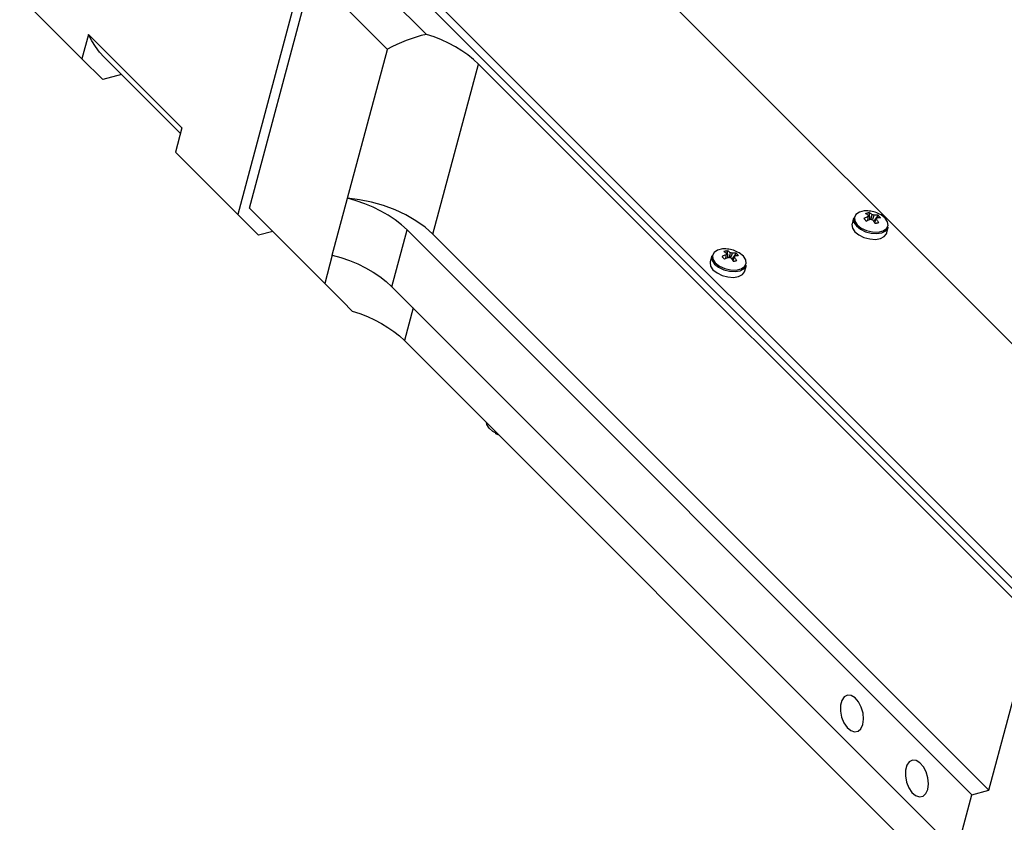
# Model space of a CAD drawing. Extents: x 0.3 to 10.6, y 0.2 to 8.2.
# Drawn here: x 7.3 to 9.4, y 5 to 6.7 of the extents above; entities that cross this region are included whole.
import ezdxf

# ---------------------------------------------------------------- set-up
doc = ezdxf.new("R2010")
doc.units = 0
doc.layers.get('0').update_dxf_attribs({"linetype": 'CONTINUOUS'})

msp = doc.modelspace()

# ---------------------------------------------------------------- linework, layer by layer
at = {"color": 7, "linetype": 'CONTINUOUS'}
for p, q in [((9.935, 5.5529), (8.4575, 7.0304)), ((8.0538, 6.9222), (9.5314, 5.4447)), ((8.0488, 6.9036), (9.5264, 5.4261)), ((7.9888, 6.8947), (8.1799, 6.7036)), ((7.9085, 6.8372), (7.7671, 6.3094)), ((7.7925, 6.3234), (7.9298, 6.8357)), ((8.0946, 6.6709), (7.9298, 6.8357)), ((7.4261, 6.6503), (7.2897, 6.7867)), ((7.4404, 6.7037), (7.4261, 6.6503)), ((7.4404, 6.7037), (7.645, 6.4991)), ((8.0072, 6.3449), (8.0946, 6.6709)), ((7.4716, 6.6049), (7.4261, 6.6503)), ((7.4749, 6.6536), (7.6417, 6.4868)), ((8.1941, 6.2662), (8.2939, 6.6388)), ((9.5109, 5.4219), (8.2939, 6.6388)), ((7.5126, 6.6159), (7.4716, 6.6049)), ((7.645, 6.4991), (7.6307, 6.4458)), ((7.6307, 6.4458), (7.7671, 6.3094)), ((7.9739, 6.2207), (8.0072, 6.3449)), ((7.7925, 6.3234), (7.9573, 6.1586)), ((7.7671, 6.3094), (7.8125, 6.2639)), ((9.115, 6.3019), (9.1116, 6.2893)), ((9.1482, 6.307), (9.1475, 6.3048)), ((9.149, 6.3136), (9.1499, 6.2983)), ((9.1685, 6.3079), (9.1592, 6.2945)), ((7.8436, 6.2722), (7.8125, 6.2639)), ((8.1043, 6.1513), (8.1376, 6.2755)), ((9.3737, 5.0393), (8.1376, 6.2755)), ((9.1877, 6.269), (9.1911, 6.2815)), ((9.411, 5.0493), (8.1941, 6.2662)), ((8.8385, 6.2304), (8.8394, 6.2151)), ((7.9739, 6.2207), (7.9573, 6.1586)), ((8.8045, 6.2187), (8.8011, 6.2061)), ((8.8377, 6.2238), (8.837, 6.2216)), ((8.858, 6.2247), (8.8487, 6.2113)), ((8.8772, 6.1858), (8.8806, 6.1983)), ((8.1043, 6.1513), (9.3405, 4.9151)), ((8.1508, 6.1048), (8.1317, 6.0334)), ((8.1317, 6.0334), (9.3486, 4.8164)), ((9.411, 5.0493), (9.5109, 5.4219)), ((9.3737, 5.0393), (9.411, 5.0493)), ((9.3405, 4.9151), (9.3737, 5.0393))]:
    msp.add_line(p, q, dxfattribs=at)
at = {"color": 7, "linetype": 'CONTINUOUS', "flags": 128}
for points in [[(7.4749, 6.6536), (7.4647, 6.6648), (7.4556, 6.6768), (7.4475, 6.6898), (7.4404, 6.7037)], [(8.2939, 6.6388), (8.283, 6.6489), (8.271, 6.6586), (8.2578, 6.6677), (8.2437, 6.6763), (8.2287, 6.6843), (8.213, 6.6915), (8.1967, 6.698), (8.1799, 6.7036)], [(8.1941, 6.2662), (8.177, 6.2815), (8.1572, 6.2956), (8.1352, 6.3084), (8.1114, 6.3197), (8.0862, 6.3291), (8.0601, 6.3365), (8.0336, 6.3418), (8.0072, 6.3449)], [(8.1376, 6.2755), (8.1253, 6.2868), (8.1116, 6.2975), (8.0965, 6.3076), (8.0803, 6.3169), (8.0631, 6.3253), (8.045, 6.3329), (8.0263, 6.3394), (8.0072, 6.3449)], [(9.1461, 6.3172), (9.1384, 6.3171), (9.1278, 6.3146), (9.1202, 6.3096), (9.1167, 6.3027), (9.1176, 6.2947), (9.1229, 6.2867)], [(9.115, 6.3019), (9.1146, 6.2999), (9.1159, 6.2921), (9.1212, 6.2842)], [(9.1229, 6.2867), (9.1319, 6.2796), (9.1435, 6.2742), (9.1563, 6.2711), (9.1688, 6.2709), (9.1795, 6.2734), (9.187, 6.2784), (9.1905, 6.2852), (9.1896, 6.2932), (9.1843, 6.3012), (9.1753, 6.3084), (9.1718, 6.3103)], [(9.1475, 6.3048), (9.1463, 6.3044), (9.145, 6.3039), (9.1438, 6.3034), (9.1426, 6.3029), (9.1413, 6.3024), (9.1401, 6.3018), (9.1388, 6.3012), (9.1376, 6.3006)], [(9.1428, 6.2951), (9.1421, 6.2958), (9.1415, 6.2966), (9.1408, 6.2973), (9.1402, 6.298), (9.1395, 6.2987), (9.1389, 6.2993), (9.1382, 6.3), (9.1376, 6.3006)], [(9.1413, 6.3118), (9.1423, 6.3121), (9.1432, 6.3124), (9.1442, 6.3126), (9.1452, 6.3128), (9.1461, 6.3131), (9.1471, 6.3133), (9.148, 6.3134), (9.149, 6.3136)], [(9.1413, 6.3118), (9.1422, 6.3113), (9.1431, 6.3108), (9.1439, 6.3102), (9.1448, 6.3096), (9.1457, 6.309), (9.1465, 6.3084), (9.1474, 6.3077), (9.1482, 6.307)], [(9.1428, 6.2951), (9.144, 6.2957), (9.1453, 6.2963), (9.1465, 6.2969), (9.1477, 6.2974), (9.149, 6.2979), (9.1502, 6.2984), (9.1514, 6.2989), (9.1527, 6.2993)], [(9.1459, 6.2964), (9.147, 6.3023), (9.1475, 6.3048)], [(9.1482, 6.307), (9.148, 6.3068), (9.1479, 6.3065), (9.1477, 6.3062), (9.1476, 6.306), (9.1475, 6.3057), (9.1475, 6.3054), (9.1475, 6.3051), (9.1475, 6.3048)], [(9.1559, 6.3088), (9.155, 6.3095), (9.1542, 6.3102), (9.1533, 6.3108), (9.1524, 6.3114), (9.1516, 6.312), (9.1507, 6.3126), (9.1499, 6.3131), (9.149, 6.3136)], [(9.1527, 6.2993), (9.1531, 6.2991), (9.1536, 6.2989), (9.1541, 6.2988), (9.1545, 6.2986), (9.155, 6.2985), (9.1555, 6.2984), (9.156, 6.2983), (9.1565, 6.2982)], [(9.1539, 6.299), (9.1553, 6.3061), (9.1559, 6.3088)], [(9.1597, 6.3077), (9.1592, 6.3079), (9.1588, 6.3081), (9.1583, 6.3082), (9.1578, 6.3084), (9.1573, 6.3085), (9.1568, 6.3086), (9.1563, 6.3087), (9.1559, 6.3088)], [(9.1597, 6.3077), (9.1588, 6.3051), (9.1564, 6.2983)], [(9.1565, 6.2982), (9.1573, 6.2972), (9.158, 6.2961), (9.1588, 6.2951), (9.1595, 6.294), (9.1602, 6.2929), (9.1609, 6.2918), (9.1616, 6.2906), (9.1623, 6.2894)], [(9.1685, 6.3079), (9.1674, 6.308), (9.1664, 6.308), (9.1653, 6.308), (9.1642, 6.308), (9.1631, 6.308), (9.162, 6.3079), (9.1608, 6.3078), (9.1597, 6.3077)], [(9.1641, 6.3), (9.1633, 6.2976), (9.1611, 6.2913)], [(9.1639, 6.2995), (9.164, 6.2996), (9.1649, 6.3022)], [(9.1641, 6.3), (9.1643, 6.3002), (9.1645, 6.3005), (9.1646, 6.3007), (9.1647, 6.301), (9.1648, 6.3013), (9.1649, 6.3016), (9.1649, 6.3019), (9.1649, 6.3022)], [(9.17, 6.2912), (9.1693, 6.2924), (9.1686, 6.2936), (9.1679, 6.2947), (9.1671, 6.2958), (9.1664, 6.2969), (9.1657, 6.2979), (9.1649, 6.299), (9.1641, 6.3)], [(9.1649, 6.3022), (9.166, 6.3023), (9.1672, 6.3024), (9.1683, 6.3025), (9.1694, 6.3025), (9.1705, 6.3025), (9.1716, 6.3025), (9.1726, 6.3025), (9.1737, 6.3024)], [(9.1685, 6.3079), (9.1692, 6.3073), (9.1699, 6.3066), (9.1705, 6.306), (9.1712, 6.3053), (9.1718, 6.3046), (9.1725, 6.3039), (9.1731, 6.3031), (9.1737, 6.3024)], [(9.1116, 6.2893), (9.1113, 6.2874), (9.1125, 6.2795), (9.1178, 6.2716)], [(9.1212, 6.2842), (9.1299, 6.2772), (9.1412, 6.2717), (9.1537, 6.2684), (9.1662, 6.2676), (9.1772, 6.2694), (9.1856, 6.2737), (9.1905, 6.2799), (9.1911, 6.2815)], [(9.17, 6.2912), (9.169, 6.2911), (9.1681, 6.2909), (9.1672, 6.2906), (9.1662, 6.2904), (9.1652, 6.2902), (9.1643, 6.29), (9.1633, 6.2897), (9.1623, 6.2894)], [(9.1178, 6.2716), (9.1266, 6.2646), (9.1378, 6.2591), (9.1503, 6.2558), (9.1628, 6.255), (9.1738, 6.2568), (9.1822, 6.2611), (9.1871, 6.2673), (9.1877, 6.269)], [(8.8356, 6.234), (8.8279, 6.2339), (8.8173, 6.2313), (8.8097, 6.2263), (8.8062, 6.2195), (8.8072, 6.2115), (8.8124, 6.2035)], [(8.8309, 6.2286), (8.8318, 6.2289), (8.8328, 6.2291), (8.8337, 6.2294), (8.8347, 6.2296), (8.8356, 6.2299), (8.8366, 6.23), (8.8375, 6.2302), (8.8385, 6.2304)], [(8.8454, 6.2256), (8.8445, 6.2263), (8.8437, 6.227), (8.8428, 6.2276), (8.842, 6.2282), (8.8411, 6.2288), (8.8402, 6.2294), (8.8394, 6.2299), (8.8385, 6.2304)], [(7.9739, 6.2207), (7.993, 6.2152), (8.0117, 6.2087), (8.0298, 6.2012), (8.047, 6.1927), (8.0632, 6.1834), (8.0783, 6.1733), (8.092, 6.1626), (8.1043, 6.1513)], [(8.8045, 6.2187), (8.8041, 6.2167), (8.8054, 6.2089), (8.8107, 6.201)], [(8.8124, 6.2035), (8.8214, 6.1964), (8.833, 6.1909), (8.8458, 6.1879), (8.8583, 6.1876), (8.869, 6.1902), (8.8765, 6.1952), (8.88, 6.202), (8.8791, 6.21), (8.8738, 6.218), (8.8649, 6.2251), (8.8613, 6.2271)], [(8.837, 6.2216), (8.8358, 6.2212), (8.8345, 6.2207), (8.8333, 6.2202), (8.8321, 6.2197), (8.8308, 6.2192), (8.8296, 6.2186), (8.8284, 6.218), (8.8271, 6.2174)], [(8.8323, 6.2119), (8.8316, 6.2126), (8.831, 6.2134), (8.8303, 6.2141), (8.8297, 6.2148), (8.829, 6.2155), (8.8284, 6.2161), (8.8278, 6.2168), (8.8271, 6.2174)], [(8.8309, 6.2286), (8.8317, 6.2281), (8.8326, 6.2276), (8.8335, 6.227), (8.8343, 6.2264), (8.8352, 6.2258), (8.836, 6.2252), (8.8369, 6.2245), (8.8377, 6.2238)], [(8.8323, 6.2119), (8.8335, 6.2125), (8.8348, 6.2131), (8.836, 6.2137), (8.8373, 6.2142), (8.8385, 6.2147), (8.8397, 6.2152), (8.8409, 6.2156), (8.8422, 6.2161)], [(8.8354, 6.2132), (8.8365, 6.2191), (8.837, 6.2216)], [(8.8377, 6.2238), (8.8375, 6.2236), (8.8374, 6.2233), (8.8372, 6.223), (8.8371, 6.2228), (8.8371, 6.2225), (8.837, 6.2222), (8.837, 6.2219), (8.837, 6.2216)], [(8.8422, 6.2161), (8.8426, 6.2159), (8.8431, 6.2157), (8.8436, 6.2155), (8.8441, 6.2154), (8.8445, 6.2153), (8.845, 6.2152), (8.8455, 6.2151), (8.846, 6.215)], [(8.8434, 6.2154), (8.8448, 6.2229), (8.8454, 6.2256)], [(8.8468, 6.2174), (8.8448, 6.218), (8.8439, 6.2182)], [(8.8492, 6.2245), (8.8487, 6.2247), (8.8483, 6.2249), (8.8478, 6.225), (8.8473, 6.2252), (8.8468, 6.2253), (8.8463, 6.2254), (8.8459, 6.2255), (8.8454, 6.2256)], [(8.8492, 6.2245), (8.8483, 6.2219), (8.8459, 6.2151)], [(8.846, 6.215), (8.8468, 6.214), (8.8475, 6.2129), (8.8483, 6.2119), (8.849, 6.2108), (8.8497, 6.2097), (8.8504, 6.2086), (8.8511, 6.2074), (8.8518, 6.2062)], [(8.858, 6.2247), (8.857, 6.2248), (8.8559, 6.2248), (8.8548, 6.2248), (8.8537, 6.2248), (8.8526, 6.2248), (8.8515, 6.2247), (8.8503, 6.2246), (8.8492, 6.2245)], [(8.8537, 6.2168), (8.8528, 6.2144), (8.8506, 6.2081)], [(8.8595, 6.208), (8.8585, 6.2078), (8.8576, 6.2076), (8.8567, 6.2074), (8.8557, 6.2072), (8.8548, 6.207), (8.8538, 6.2067), (8.8528, 6.2065), (8.8518, 6.2062)], [(8.8535, 6.2162), (8.8535, 6.2164), (8.8544, 6.219)], [(8.8537, 6.2168), (8.8538, 6.217), (8.854, 6.2173), (8.8541, 6.2175), (8.8542, 6.2178), (8.8543, 6.2181), (8.8544, 6.2184), (8.8544, 6.2187), (8.8544, 6.219)], [(8.8595, 6.208), (8.8588, 6.2092), (8.8581, 6.2104), (8.8574, 6.2115), (8.8566, 6.2126), (8.8559, 6.2137), (8.8552, 6.2147), (8.8544, 6.2158), (8.8537, 6.2168)], [(8.8544, 6.219), (8.8555, 6.2191), (8.8567, 6.2192), (8.8578, 6.2193), (8.8589, 6.2193), (8.86, 6.2193), (8.8611, 6.2193), (8.8621, 6.2193), (8.8632, 6.2192)], [(8.858, 6.2247), (8.8587, 6.2241), (8.8594, 6.2234), (8.86, 6.2228), (8.8607, 6.2221), (8.8613, 6.2214), (8.862, 6.2207), (8.8626, 6.2199), (8.8632, 6.2192)], [(8.8011, 6.2061), (8.8008, 6.2042), (8.802, 6.1963), (8.8073, 6.1884)], [(8.8073, 6.1884), (8.8161, 6.1814), (8.8273, 6.1759), (8.8398, 6.1726), (8.8523, 6.1718), (8.8633, 6.1736), (8.8717, 6.1779), (8.8766, 6.1841), (8.8772, 6.1858)], [(8.8107, 6.201), (8.8194, 6.1939), (8.8307, 6.1885), (8.8432, 6.1851), (8.8557, 6.1844), (8.8667, 6.1862), (8.8751, 6.1905), (8.88, 6.1967), (8.8806, 6.1983)], [(7.9573, 6.1586), (7.977, 6.1388), (7.9973, 6.1186), (8.0177, 6.0981)], [(8.0177, 6.0981), (8.0345, 6.0925), (8.0508, 6.086), (8.0665, 6.0788), (8.0814, 6.0709), (8.0956, 6.0623), (8.1087, 6.0531), (8.1208, 6.0435), (8.1317, 6.0334)], [(8.3357, 5.8294), (8.3257, 5.8346), (8.3172, 5.8418), (8.3123, 5.8497), (8.3114, 5.8537)], [(8.3382, 5.8268), (8.3347, 5.8282), (8.331, 5.83)], [(9.1354, 5.1931), (9.1369, 5.2049), (9.1357, 5.2181), (9.1319, 5.2312), (9.1258, 5.2427), (9.1182, 5.2514), (9.1099, 5.2564), (9.1017, 5.2571), (9.0947, 5.2534), (9.0894, 5.2458), (9.0865, 5.2351), (9.0863, 5.2224), (9.0889, 5.2091), (9.0939, 5.1967), (9.1008, 5.1864), (9.1089, 5.1795), (9.1172, 5.1766), (9.125, 5.1781), (9.1312, 5.1838), (9.1354, 5.1931)], [(9.2774, 5.051), (9.279, 5.0629), (9.2778, 5.0761), (9.2739, 5.0891), (9.2679, 5.1006), (9.2603, 5.1093), (9.252, 5.1143), (9.2438, 5.115), (9.2367, 5.1114), (9.2315, 5.1038), (9.2286, 5.093), (9.2284, 5.0803), (9.231, 5.067), (9.236, 5.0546), (9.2429, 5.0443), (9.2509, 5.0374), (9.2593, 5.0345), (9.267, 5.036), (9.2733, 5.0417), (9.2774, 5.051)]]:
    msp.add_lwpolyline(points, dxfattribs=at)
at = {"color": 7, "linetype": 'CONTINUOUS'}
for centre, radius, start, end in [((8.2508, 6.391), 0.3206, 102.7769, 119.176), ((9.143, 6.2543), 0.063, 62.7878, 87.2069), ((8.8325, 6.1711), 0.063, 62.7878, 87.2069), ((8.3598, 5.886), 0.063, 242.7878, 250.0443)]:
    msp.add_arc(centre, radius, start, end, dxfattribs=at)

doc.saveas('drawing.dxf')
